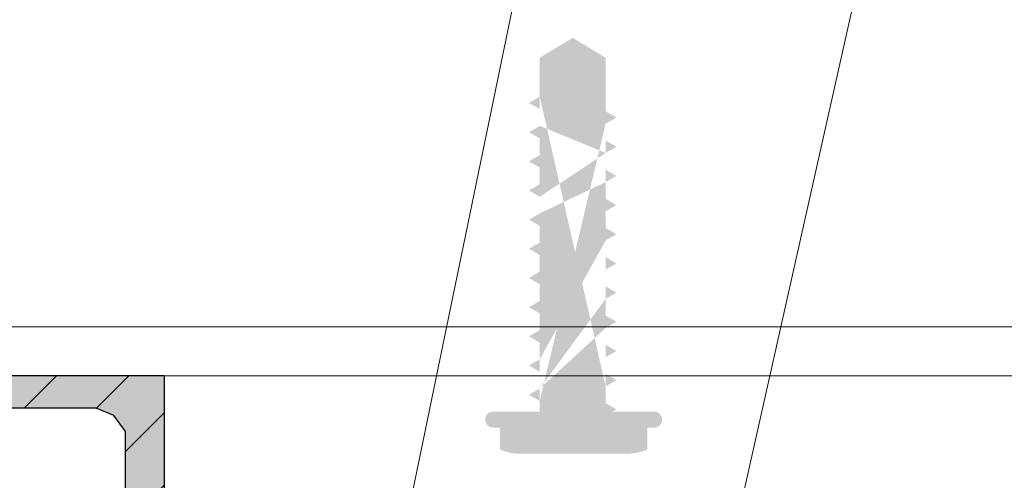
# Model space of a CAD drawing. Units: inches. Extents: x -666 to 272, y -265 to 292.
# Drawn here: x 8 to 10, y -8 to -7 of the extents above; entities that cross this region are included whole.
import ezdxf
from ezdxf import colors
from ezdxf.entities.mleader import LeaderData, LeaderLine
from ezdxf.math import Vec2, Vec3

# ---------------------------------------------------------------- set-up
doc = ezdxf.new("R2010")
doc.units = ezdxf.units.IN
doc.header["$MEASUREMENT"] = 0
doc.linetypes.add('ACAD_ISO02W100', pattern=[15, 12, -3])
for name, color, linetype, lineweight in [('Allface-Accessories', 200, 'Continuous', 9), ('Allface-Alu-Profiles', 7, 'Continuous', 9), ('Allface-Alu-Profiles-hidden', 253, 'ACAD_ISO02W100', 9), ('Allface-Dimension', 94, 'Continuous', 9)]:
    doc.layers.add(name, color=color, linetype=linetype, lineweight=lineweight)
doc.layers.add('Object', color=7, linetype='Continuous', transparency=0.6)
doc.layers.add('PANEL', color=7, linetype='Continuous')
doc.styles.add('Allface-dwg', font='arial.ttf')

# ---------------------------------------------------------------- blocks, each defined once
blk = doc.blocks.new('*U108')
at = {"layer": 'Allface-Alu-Profiles'}
blk.add_line((-32.53569465024182, 5.071498776487715e-13), (-2.033108306187181, 1.905142710256769e-13), dxfattribs=at)
at = {"layer": 'Allface-Alu-Profiles-hidden', "linetype": 'Continuous'}
blk.add_line((-32.53569465024185, 0.1200000000004787), (-2.033108306187209, 0.1200000000001905), dxfattribs=at)
blk = doc.blocks.new('Dry-Set End Clip')
at = {"layer": 'Allface-Alu-Profiles', "lineweight": 0, "transparency": 33554483}
h = blk.add_hatch(color=251, dxfattribs=at)
h.dxf.hatch_style = 1
h.paths.add_polyline_path([(335987.9854315628, 34159.72344954567), (335988.8179715628, 34159.72344954567), (335988.8179715628, 34159.39022954568), (335988.8361309424, 34159.34638892524), (335988.8799715628, 34159.32822954567), (335989.8854715628, 34159.32822954567), (335989.9066847662, 34159.31944274911), (335989.9154715628, 34159.29822954567), (335989.9154715628, 34158.97345597233), (335989.9066847662, 34158.9522427689), (335989.8854715628, 34158.94345597234), (335989.6687415628, 34158.94345597234), (335989.6475283594, 34158.9522427689), (335989.6387415628, 34158.97345597233), (335989.6387415628, 34158.99345597233), (335989.6475283594, 34159.01466917578), (335989.6687415628, 34159.02345597234), (335989.8204715629, 34159.02345597234), (335989.8310781646, 34159.02784937061), (335989.8354715629, 34159.03845597234), (335989.8354715629, 34159.23322954567), (335989.8310781646, 34159.24383614739), (335989.8204715629, 34159.24822954567), (335988.8179715628, 34159.24822954567), (335988.8073649611, 34159.24383614739), (335988.8029715628, 34159.23322954566), (335988.8029715628, 34159.03440954567), (335988.8073649611, 34159.02380294395), (335988.8179715628, 34159.01940954567), (335989.1259715629, 34159.01940954567), (335989.1471847662, 34159.01062274911), (335989.1559715628, 34158.98940954568), (335989.1559715628, 34158.94240954568), (335989.1444710473, 34158.91879241046), (335989.1187869578, 34158.91328255732), (335989.0128659669, 34158.93940954567), (335988.7261477291, 34158.93940954567), (335988.6749715628, 34158.91240954567), (335988.6566538434, 34158.91517728119), (335988.6129715628, 34158.97440954567), (335988.6188294272, 34158.9975516813), (335988.6329715629, 34159.00340954566), (335988.6929715628, 34159.00340954566), (335988.7141847662, 34159.01219634224), (335988.7229715628, 34159.03340954566), (335988.7229715628, 34159.58706336506), (335988.6945283298, 34159.6261845738), (335988.6516007482, 34159.64344954567), (335987.9854315628, 34159.64344954567)])
at = {"layer": 'PANEL'}
h = blk.add_hatch(dxfattribs=at)
h.set_pattern_fill('ANSI31', color=256, style=0)
h.set_pattern_definition([(45, (308525.9914334306, 29459.65406276989), (-0.08838834764831843, 0.08838834764831845), [])])
h.paths.add_polyline_path([(335987.9854315628, 34159.72344954567), (335988.8179715628, 34159.72344954567), (335988.8179715628, 34159.39022954568), (335988.8361309424, 34159.34638892524), (335988.8799715628, 34159.32822954567), (335989.8854715628, 34159.32822954567), (335989.9066847662, 34159.31944274911), (335989.9154715628, 34159.29822954567), (335989.9154715628, 34158.97345597233), (335989.9066847662, 34158.9522427689), (335989.8854715628, 34158.94345597234), (335989.6687415628, 34158.94345597234), (335989.6475283594, 34158.9522427689), (335989.6387415628, 34158.97345597233), (335989.6387415628, 34158.99345597233), (335989.6475283594, 34159.01466917578), (335989.6687415628, 34159.02345597234), (335989.8204715629, 34159.02345597234), (335989.8310781646, 34159.02784937061), (335989.8354715629, 34159.03845597234), (335989.8354715629, 34159.23322954567), (335989.8310781646, 34159.24383614739), (335989.8204715629, 34159.24822954567), (335988.8179715628, 34159.24822954567), (335988.8073649611, 34159.24383614739), (335988.8029715628, 34159.23322954566), (335988.8029715628, 34159.03440954567), (335988.8073649611, 34159.02380294395), (335988.8179715628, 34159.01940954567), (335989.1259715629, 34159.01940954567), (335989.1471847662, 34159.01062274911), (335989.1559715628, 34158.98940954568), (335989.1559715628, 34158.94240954568), (335989.1444710473, 34158.91879241046), (335989.1187869578, 34158.91328255732), (335989.0128659669, 34158.93940954567), (335988.7261477291, 34158.93940954567), (335988.6749715628, 34158.91240954567), (335988.6566538434, 34158.91517728119), (335988.6129715628, 34158.97440954567), (335988.6188294272, 34158.9975516813), (335988.6329715629, 34159.00340954566), (335988.6929715628, 34159.00340954566), (335988.7141847662, 34159.01219634224), (335988.7229715628, 34159.03340954566), (335988.7229715628, 34159.58706336506), (335988.6945283298, 34159.6261845738), (335988.6516007482, 34159.64344954567), (335987.9854315628, 34159.64344954567)])
for p, q in [((335987.9854315628, 34159.72344954567), (335988.8179715628, 34159.72344954567)), ((335987.9854315628, 34159.64344954567), (335987.9854315628, 34159.72344954567)), ((335988.8179715628, 34159.72344954567), (335988.8179715628, 34159.39022954566)), ((335988.6516007482, 34159.64344954567), (335987.9854315628, 34159.64344954567)), ((335988.6945283298, 34159.6261845738), (335988.6516007482, 34159.64344954567)), ((335988.7229715628, 34159.58706336506), (335988.6945283298, 34159.6261845738)), ((335988.7229715628, 34159.03340954567), (335988.7229715628, 34159.58706336506)), ((335988.8179715628, 34159.39022954566), (335988.8361309424, 34159.34638892524)), ((335988.8361309424, 34159.34638892524), (335988.8799715628, 34159.32822954567)), ((335988.8799715628, 34159.32822954567), (335989.8854715628, 34159.32822954567)), ((335989.8854715628, 34159.32822954567), (335989.9066847662, 34159.31944274911)), ((335989.9066847662, 34159.31944274911), (335989.9154715628, 34159.29822954567)), ((335989.9154715628, 34159.29822954567), (335989.9154715628, 34158.97345597234)), ((335988.8073649611, 34159.24383614739), (335988.8029715628, 34159.23322954567)), ((335988.8179715628, 34159.24822954567), (335988.8073649611, 34159.24383614739)), ((335989.8204715629, 34159.24822954567), (335988.8179715628, 34159.24822954567)), ((335989.8310781646, 34159.24383614739), (335989.8204715629, 34159.24822954567)), ((335989.8354715629, 34159.23322954567), (335989.8310781646, 34159.24383614739)), ((335988.8029715628, 34159.23322954567), (335988.8029715628, 34159.03440954567)), ((335989.8354715629, 34159.03845597234), (335989.8354715629, 34159.23322954567)), ((335988.7141847662, 34159.01219634224), (335988.7229715628, 34159.03340954567)), ((335988.8029715628, 34159.03440954567), (335988.8073649611, 34159.02380294395)), ((335988.8073649611, 34159.02380294395), (335988.8179715628, 34159.01940954567)), ((335988.8179715628, 34159.01940954567), (335989.1259715629, 34159.01940954567)), ((335989.1259715629, 34159.01940954567), (335989.1471847663, 34159.01062274911)), ((335989.6475283594, 34159.01466917577), (335989.6687415628, 34159.02345597234)), ((335989.6687415628, 34159.02345597234), (335989.8204715629, 34159.02345597234)), ((335989.8204715629, 34159.02345597234), (335989.8310781646, 34159.02784937062)), ((335989.8310781646, 34159.02784937062), (335989.8354715629, 34159.03845597234)), ((335988.6129715628, 34158.97440954567), (335988.6188294272, 34158.9975516813)), ((335988.6188294272, 34158.9975516813), (335988.6329715629, 34159.00340954566)), ((335988.6329715629, 34159.00340954566), (335988.6929715628, 34159.00340954566)), ((335988.6929715628, 34159.00340954566), (335988.7141847662, 34159.01219634224)), ((335989.1471847663, 34159.01062274911), (335989.1559715628, 34158.98940954567)), ((335989.6387415628, 34158.99345597233), (335989.6475283594, 34159.01466917577)), ((335989.6387415628, 34158.97345597234), (335989.6387415628, 34158.99345597233)), ((335988.6566538434, 34158.91517728119), (335988.6129715628, 34158.97440954567)), ((335989.1559715628, 34158.98940954567), (335989.1559715628, 34158.94240954567)), ((335989.6475283594, 34158.95224276891), (335989.6387415628, 34158.97345597234)), ((335989.9154715628, 34158.97345597234), (335989.9066847662, 34158.95224276891)), ((335989.6687415628, 34158.94345597234), (335989.6475283594, 34158.95224276891)), ((335989.9066847662, 34158.95224276891), (335989.8854715628, 34158.94345597234)), ((335988.7261477291, 34158.93940954567), (335988.6749715629, 34158.91240954566)), ((335989.0128659669, 34158.93940954567), (335988.7261477291, 34158.93940954567)), ((335989.1187869578, 34158.91328255732), (335989.0128659669, 34158.93940954567)), ((335989.1559715628, 34158.94240954567), (335989.1444710473, 34158.91879241046)), ((335989.8854715628, 34158.94345597234), (335989.6687415628, 34158.94345597234)), ((335988.6749715629, 34158.91240954566), (335988.6566538434, 34158.91517728119)), ((335989.1444710473, 34158.91879241046), (335989.1187869578, 34158.91328255732))]:
    blk.add_line(p, q, dxfattribs=at)
blk = doc.blocks.new('PNL SCREW')
at = {"transparency": 33554534}
h = blk.add_hatch(color=251, dxfattribs=at)
h.dxf.hatch_style = 1
edge = h.paths.add_edge_path()
edge.add_line((120831.6402334521, 17641.12726646656), (120831.6249492485, 17641.10079299541))
edge.add_line((120831.6249492485, 17641.10079299541), (120831.6193124028, 17641.11055906702))
edge.add_line((120831.6193124028, 17641.11055906702), (120831.6193124028, 17641.00848944463))
edge.add_arc((120831.5999124028, 17641.00848944463), 0.0194000000046799, 269.9999999570225, 359.99999997851125, ccw=False)
edge.add_line((120831.5999124028, 17640.98908944463), (120831.5997124028, 17640.98908944463))
edge.add_arc((120831.5997124028, 17641.00848944463), 0.0194000000046799, 180.0000000107444, 270, ccw=False)
edge.add_line((120831.5803124028, 17641.00848944463), (120831.5803124028, 17641.02527616064))
edge.add_line((120831.5803124028, 17641.02527616064), (120831.5272176733, 17641.02527616064))
edge.add_arc((120831.6195176733, 17641.07030948162), 0.1026999999981742, 178.3905184775576, 206.0078238786108, ccw=False)
edge.add_line((120831.5168581904, 17641.07319402244), (120831.516817678, 17641.34047817939))
edge.add_arc((120831.6195176733, 17641.34050940764), 0.1026999999924472, 153.9921761286855, 180.0174220735618, ccw=False)
edge.add_line((120831.5272176733, 17641.38554272861), (120831.5803124028, 17641.38554272861))
edge.add_line((120831.5803124028, 17641.38554272861), (120831.5803124028, 17641.40232944463))
edge.add_arc((120831.5997124028, 17641.40232944463), 0.0194000000046799, 90, 180, ccw=False)
edge.add_line((120831.5997124028, 17641.42172944463), (120831.5999124028, 17641.42172944461))
edge.add_arc((120831.5999124028, 17641.40232944463), 0.01939999998649, 0, 90.00000008595498, ccw=False)
edge.add_line((120831.6193124028, 17641.40232944463), (120831.6193123676, 17641.28824861561))
edge.add_line((120831.6193123676, 17641.28824861561), (120831.6453314833, 17641.28824860759))
edge.add_line((120831.6453314833, 17641.28824860759), (120831.6606015998, 17641.31469723316))
edge.add_line((120831.6606015998, 17641.31469723316), (120831.6758715847, 17641.28824859817))
edge.add_line((120831.6758715847, 17641.28824859817), (120831.7166306148, 17641.2882485856))
edge.add_line((120831.7166306148, 17641.2882485856), (120831.7319004077, 17641.31469665057))
edge.add_line((120831.7319004077, 17641.31469665057), (120831.7471702059, 17641.28824857619))
edge.add_line((120831.7471702059, 17641.28824857619), (120831.7879271494, 17641.28824856362))
edge.add_line((120831.7879271494, 17641.28824856362), (120831.8031971592, 17641.31469724179))
edge.add_line((120831.8031971592, 17641.31469724179), (120831.8184671744, 17641.2882485542))
edge.add_line((120831.8184671744, 17641.2882485542), (120831.8592274526, 17641.28824854163))
edge.add_line((120831.8592274526, 17641.28824854163), (120831.8744974751, 17641.31469724179))
edge.add_line((120831.8744974751, 17641.31469724179), (120831.88976764, 17641.28824853222))
edge.add_line((120831.88976764, 17641.28824853222), (120831.9305273444, 17641.28824851965))
edge.add_line((120831.9305273444, 17641.28824851965), (120831.9457975167, 17641.31469724179))
edge.add_line((120831.9457975167, 17641.31469724179), (120831.9610676944, 17641.28824851023))
edge.add_line((120831.9610676944, 17641.28824851023), (120832.0018273735, 17641.28824849766))
edge.add_line((120832.0018273735, 17641.28824849766), (120832.0170975583, 17641.31469724179))
edge.add_line((120832.0170975583, 17641.31469724179), (120832.032366515, 17641.28824848824))
edge.add_line((120832.032366515, 17641.28824848824), (120832.0731258046, 17641.28824847567))
edge.add_line((120832.0731258046, 17641.28824847567), (120832.0883976001, 17641.31470000926))
edge.add_line((120832.0883976001, 17641.31470000926), (120832.1036692638, 17641.28824846626))
edge.add_line((120832.1036692638, 17641.28824846626), (120832.1444258336, 17641.28824845368))
edge.add_line((120832.1444258336, 17641.28824845368), (120832.1596975046, 17641.31470000926))
edge.add_line((120832.1596975046, 17641.31470000926), (120832.1749693183, 17641.28824844427))
edge.add_line((120832.1749693183, 17641.28824844427), (120832.2157266279, 17641.28824843171))
edge.add_line((120832.2157266279, 17641.28824843171), (120832.230998643, 17641.31470058335))
edge.add_line((120832.230998643, 17641.31470058335), (120832.2462708008, 17641.28824842228))
edge.add_line((120832.2462708008, 17641.28824842228), (120832.2870263508, 17641.28824840972))
edge.add_line((120832.2870263508, 17641.28824840972), (120832.3023002386, 17641.31470380495))
edge.add_line((120832.3023002386, 17641.31470380495), (120832.3175742691, 17641.28824840029))
edge.add_line((120832.3175742691, 17641.28824840029), (120832.3583273515, 17641.28824838773))
edge.add_line((120832.3583273515, 17641.28824838773), (120832.3736015141, 17641.31470425897))
edge.add_line((120832.3736015141, 17641.31470425897), (120832.3888758194, 17641.28824837831))
edge.add_line((120832.3888758194, 17641.28824837831), (120832.4842111572, 17641.28824834891))
edge.add_line((120832.4842111572, 17641.28824834891), (120832.5327718362, 17641.20774650293))
edge.add_line((120832.5327718362, 17641.20774650293), (120832.484212561, 17641.1272662143))
edge.add_line((120832.484212561, 17641.1272662143), (120832.3532293291, 17641.12726625345))
edge.add_line((120832.3532293291, 17641.12726625345), (120832.3379492999, 17641.10080000409))
edge.add_line((120832.3379492999, 17641.10080000409), (120832.3226733301, 17641.12726626258))
edge.add_line((120832.3226733301, 17641.12726626258), (120832.2819283281, 17641.12726627477))
edge.add_line((120832.2819283281, 17641.12726627477), (120832.2666480244, 17641.10079955007))
edge.add_line((120832.2666480244, 17641.10079955007), (120832.2513717803, 17641.12726628389))
edge.add_line((120832.2513717803, 17641.12726628389), (120832.2106286047, 17641.12726629607))
edge.add_line((120832.2106286047, 17641.12726629607), (120832.1953464288, 17641.10079632846))
edge.add_line((120832.1953464288, 17641.10079632846), (120832.1800683129, 17641.1272663052))
edge.add_line((120832.1800683129, 17641.1272663052), (120832.1393276035, 17641.12726631738))
edge.add_line((120832.1393276035, 17641.12726631738), (120832.1240452903, 17641.10079575438))
edge.add_line((120832.1240452903, 17641.10079575438), (120832.1087668308, 17641.12726632652))
edge.add_line((120832.1087668308, 17641.12726632652), (120832.0680277114, 17641.12726633869))
edge.add_line((120832.0680277114, 17641.12726633869), (120832.0527452487, 17641.10079575438))
edge.add_line((120832.0527452487, 17641.10079575438), (120832.0374667769, 17641.12726634783))
edge.add_line((120832.0374667769, 17641.12726634783), (120831.9967281823, 17641.12726636))
edge.add_line((120831.9967281823, 17641.12726636), (120831.981445207, 17641.1007929869))
edge.add_line((120831.981445207, 17641.1007929869), (120831.9661640328, 17641.12726636914))
edge.add_line((120831.9661640328, 17641.12726636914), (120831.9254292503, 17641.12726638131))
edge.add_line((120831.9254292503, 17641.12726638131), (120831.9101453024, 17641.1007929869))
edge.add_line((120831.9101453024, 17641.1007929869), (120831.8948650764, 17641.12726639045))
edge.add_line((120831.8948650764, 17641.12726639045), (120831.8541293582, 17641.12726640263))
edge.add_line((120831.8541293582, 17641.12726640263), (120831.8388452607, 17641.1007929869))
edge.add_line((120831.8388452607, 17641.1007929869), (120831.8235648851, 17641.12726641176))
edge.add_line((120831.8235648851, 17641.12726641176), (120831.7828287803, 17641.12726642393))
edge.add_line((120831.7828287803, 17641.12726642393), (120831.7675448078, 17641.1007929869))
edge.add_line((120831.7675448078, 17641.1007929869), (120831.7522645572, 17641.12726643308))
edge.add_line((120831.7522645572, 17641.12726643308), (120831.7115325048, 17641.12726644525))
edge.add_line((120831.7115325048, 17641.12726644525), (120831.6962480563, 17641.10079241282))
edge.add_line((120831.6962480563, 17641.10079241282), (120831.6809675943, 17641.12726645438))
edge.add_line((120831.6809675943, 17641.12726645438), (120831.6402334521, 17641.12726646656))
at = {"transparency": 33554483}
h = blk.add_hatch(color=251, dxfattribs=at)
h.dxf.hatch_style = 1
edge = h.paths.add_edge_path()
edge.add_line((120832.3583296121, 17639.6798876908), (120832.3736015141, 17639.70633964649))
edge.add_line((120832.3736015141, 17639.70633964649), (120832.3888735533, 17639.6798876908))
edge.add_line((120832.2870283366, 17639.67988723678), (120832.3023002386, 17639.70633919247))
edge.add_line((120832.3023002386, 17639.70633919247), (120832.3175722779, 17639.67988723678))
edge.add_line((120832.215726741, 17639.67988401517), (120832.230998643, 17639.70633597086))
edge.add_line((120832.230998643, 17639.70633597086), (120832.2462706822, 17639.67988401517))
edge.add_line((120832.0018255192, 17639.6798806735), (120832.0170975583, 17639.7063326293))
edge.add_line((120832.0170975583, 17639.7063326293), (120832.0323683637, 17639.6798806735))
edge.add_line((120832.0731255609, 17639.67988344109), (120832.0883976001, 17639.70633539678))
edge.add_line((120832.0883976001, 17639.70633539678), (120832.1036695021, 17639.67988344109))
edge.add_line((120832.1444256026, 17639.67988344109), (120832.1596975046, 17639.70633539678))
edge.add_line((120832.1596975046, 17639.70633539678), (120832.1749695438, 17639.67988344109))
edge.add_line((120831.9305254775, 17639.6798806735), (120831.9457975167, 17639.7063326293))
edge.add_line((120831.9457975167, 17639.7063326293), (120831.9610695559, 17639.6798806735))
edge.add_line((120831.8592255729, 17639.6798806735), (120831.8744974751, 17639.7063326293))
edge.add_line((120831.8744974751, 17639.7063326293), (120831.8897695142, 17639.6798806735))
edge.add_line((120831.787925257, 17639.6798806735), (120831.8031971592, 17639.7063326293))
edge.add_line((120831.8031971592, 17639.7063326293), (120831.8184690613, 17639.6798806735))
edge.add_line((120831.6453295607, 17639.67988066499), (120831.6606015998, 17639.70633262068))
edge.add_line((120831.6606015998, 17639.70633262068), (120831.6758735019, 17639.67988066499))
edge.add_line((120831.8948755937, 17639.51888033011), (120831.8541173, 17639.51888090419))
edge.add_line((120831.8541173, 17639.51888090419), (120831.8388452607, 17639.49242837441))
edge.add_line((120831.8388452607, 17639.49242837441), (120831.8235776084, 17639.51887975603))
edge.add_line((120831.6809806782, 17639.51887917344), (120831.6962480563, 17639.49242780034))
edge.add_line((120831.6962480563, 17639.49242780034), (120831.7115200955, 17639.51888033873))
edge.add_line((120831.7115200955, 17639.51888033873), (120831.7522772926, 17639.51887975603))
edge.add_line((120831.7522772926, 17639.51887975603), (120831.7675448078, 17639.49242837441))
edge.add_line((120831.7675448078, 17639.49242837441), (120831.7828167099, 17639.51888090419))
edge.add_line((120831.7828167099, 17639.51888090419), (120831.8235748666, 17639.51888033011))
edge.add_line((120831.6758735019, 17639.6798800824), (120831.7166283685, 17639.6798800824))
edge.add_line((120831.7166283685, 17639.6798800824), (120831.7319004077, 17639.70633203808))
edge.add_line((120831.7319004077, 17639.70633203808), (120831.7471724468, 17639.6798800824))
edge.add_line((120832.0374744433, 17639.51888033011), (120831.9967161495, 17639.51888090419))
edge.add_line((120831.9967161495, 17639.51888090419), (120831.981445207, 17639.49242837441))
edge.add_line((120831.981445207, 17639.49242837441), (120831.9661767321, 17639.51887975603))
edge.add_line((120831.9661754984, 17639.51888033011), (120831.9254172045, 17639.51888090419))
edge.add_line((120831.9254172045, 17639.51888090419), (120831.9101453024, 17639.49242837441))
edge.add_line((120831.9101453024, 17639.49242837441), (120831.8948777873, 17639.51887975603))
edge.add_line((120832.0374778706, 17639.51888251499), (120832.0527452487, 17639.49243114189))
edge.add_line((120832.0527452487, 17639.49243114189), (120832.0680172879, 17639.51888367178))
edge.add_line((120832.0680172879, 17639.51888367178), (120832.1087755817, 17639.51888308907))
edge.add_line((120832.1087779123, 17639.51888251499), (120832.1240452903, 17639.49243114189))
edge.add_line((120832.1240452903, 17639.49243114189), (120832.1393171924, 17639.51888367178))
edge.add_line((120832.1393171924, 17639.51888367178), (120832.1800754863, 17639.51888308907))
edge.add_line((120832.1036695021, 17639.67988285838), (120832.144423272, 17639.67988285838))
edge.add_line((120832.2513806463, 17639.51888631068), (120832.2666480244, 17639.49243493758))
edge.add_line((120832.2666480244, 17639.49243493758), (120832.2819200635, 17639.51888734741))
edge.add_line((120832.2819200635, 17639.51888734741), (120832.3226783574, 17639.5188867647))
edge.add_line((120832.353221339, 17639.51888780143), (120832.3379492999, 17639.4924353916))
edge.add_line((120832.3379492999, 17639.4924353916), (120832.3226819217, 17639.5188867647))
edge.add_line((120831.6453272301, 17639.67987949969), (120831.6193124028, 17639.67987949969))
edge.add_line((120831.6193124028, 17639.67987949969), (120831.6193124028, 17639.79396483214))
edge.add_arc((120831.5999124028, 17639.79396483214), 0.01939999999012798, 1.07443727685805e-08, 90.0000000429775)
edge.add_line((120831.5999124028, 17639.81336483214), (120831.5997124028, 17639.81336483214))
edge.add_arc((120831.5997124028, 17639.79396483214), 0.01940000000104192, 90, 180)
edge.add_line((120831.5803124028, 17639.79396483214), (120831.5803124028, 17639.77717811613))
edge.add_line((120831.5803124028, 17639.77717811613), (120831.5272176733, 17639.77717811612))
edge.add_arc((120831.6195176733, 17639.73214479515), 0.1026999999917933, 153.9921761286855, 180.0174220735618)
edge.add_line((120831.516817678, 17639.7321135669), (120831.5168581904, 17639.46482940995))
edge.add_arc((120831.6195176733, 17639.46194486914), 0.1026999999971204, 178.3905184775576, 206.0078238786108)
edge.add_line((120831.5272176733, 17639.41691154815), (120831.5803124028, 17639.41691154815))
edge.add_line((120831.5803124028, 17639.41691154815), (120831.5803124028, 17639.40012483214))
edge.add_arc((120831.5997124028, 17639.40012483214), 0.0194000000046799, 180.0000000107444, 270)
edge.add_line((120831.5997124028, 17639.38072483214), (120831.5999124028, 17639.38072483214))
edge.add_arc((120831.5999124028, 17639.40012483214), 0.0194000000046799, 269.9999999570225, 359.9999999892556)
edge.add_line((120831.6193124028, 17639.40012483214), (120831.6193124028, 17639.50219445453))
edge.add_line((120831.6193124028, 17639.50219445453), (120831.6249492485, 17639.49242838292))
edge.add_line((120831.6249492485, 17639.49242838292), (120831.6402212876, 17639.51888078424))
edge.add_line((120831.6402212876, 17639.51888078424), (120831.6809795815, 17639.51888033873))
edge.add_line((120832.3883648888, 17639.67988401517), (120832.4842111572, 17639.67988373643))
edge.add_line((120832.4842111572, 17639.67988373643), (120832.5327718362, 17639.59938189044))
edge.add_line((120832.5327718362, 17639.59938189044), (120832.484212561, 17639.51890160182))
edge.add_line((120832.484212561, 17639.51890160182), (120832.3527160284, 17639.51890187543))
edge.add_line((120832.1800790507, 17639.51888308907), (120832.1953464288, 17639.49243171597))
edge.add_line((120832.1953464288, 17639.49243171597), (120832.2106184679, 17639.5188841258))
edge.add_line((120832.2106184679, 17639.5188841258), (120832.2513733345, 17639.5188841258))
edge.add_line((120832.3175724149, 17639.67988653401), (120832.3583272815, 17639.67988653401))
edge.add_line((120832.1749695438, 17639.67988285838), (120832.2157244104, 17639.67988285838))
edge.add_line((120832.2462711395, 17639.67988607999), (120832.287026006, 17639.67988607999))
edge.add_line((120832.0018267531, 17639.67988021948), (120831.9610695559, 17639.67988021948))
edge.add_line((120831.9305254775, 17639.67988021948), (120831.8897695142, 17639.67988021948))
edge.add_line((120832.0731255609, 17639.67988021948), (120832.0323683637, 17639.67988021948))
edge.add_line((120831.8592255729, 17639.67988021948), (120831.8184689241, 17639.67988021948))
edge.add_line((120831.787925257, 17639.67988021948), (120831.7471686083, 17639.67988021948))
at = {"color": 0}
for p, q in [((120831.5997124028, 17641.42172944462), (120831.5999124028, 17641.42172944462)), ((120831.5803124028, 17641.00848944463), (120831.5803124028, 17641.40232944463)), ((120831.6193124028, 17641.40232944463), (120831.6193124028, 17641.00848944463)), ((120831.5803124028, 17641.38554272861), (120831.5272176733, 17641.38554272861)), ((120831.5803124028, 17641.29547608662), (120831.5803124028, 17641.38554272861)), ((120831.5168176733, 17641.34476944463), (120831.5169008733, 17641.34476944463)), ((120831.5168176733, 17641.34050940762), (120831.5168592733, 17641.06604944462)), ((120831.5376176733, 17641.32405264463), (120831.5376176733, 17641.23660944463)), ((120831.5376176733, 17641.32405264463), (120831.5376176733, 17641.08676624463)), ((120831.6606015998, 17641.31469723316), (120831.6249492485, 17641.10079299541)), ((120831.6453295607, 17641.28824527747), (120831.6606015998, 17641.31469723316)), ((120831.6606015998, 17641.31469723316), (120831.6758735019, 17641.28824527747)), ((120831.7319004077, 17641.31469665057), (120831.6962480563, 17641.10079241282)), ((120831.7166283685, 17641.28824469488), (120831.7319004077, 17641.31469665057)), ((120831.7319004077, 17641.31469665057), (120831.7471724468, 17641.28824469488)), ((120831.8031971592, 17641.31469724179), (120831.7675448078, 17641.1007929869)), ((120831.787925257, 17641.28824528598), (120831.8031971592, 17641.31469724179)), ((120831.8031971592, 17641.31469724179), (120831.8184690613, 17641.28824528598)), ((120831.8744974751, 17641.31469724179), (120831.8388452607, 17641.1007929869)), ((120831.8592255729, 17641.28824528598), (120831.8744974751, 17641.31469724179)), ((120831.8744974751, 17641.31469724179), (120831.8897695142, 17641.28824528598)), ((120831.9457975167, 17641.31469724179), (120831.9101453024, 17641.1007929869)), ((120831.9305254775, 17641.28824528598), (120831.9457975167, 17641.31469724179)), ((120831.9457975167, 17641.31469724179), (120831.9610695559, 17641.28824528598)), ((120832.0170975583, 17641.31469724179), (120831.981445207, 17641.1007929869)), ((120832.0018255192, 17641.28824528598), (120832.0170975583, 17641.31469724179)), ((120832.0170975583, 17641.31469724179), (120832.0323683637, 17641.28824528598)), ((120832.0883976001, 17641.31470000926), (120832.0527452487, 17641.10079575438)), ((120832.0731255609, 17641.28824805357), (120832.0883976001, 17641.31470000926)), ((120832.0883976001, 17641.31470000926), (120832.1036695021, 17641.28824805357)), ((120832.1596975046, 17641.31470000926), (120832.1240452903, 17641.10079575438)), ((120832.1444256026, 17641.28824805357), (120832.1596975046, 17641.31470000926)), ((120832.1596975046, 17641.31470000926), (120832.1749695438, 17641.28824805357)), ((120832.230998643, 17641.31470058335), (120832.1953464288, 17641.10079632846)), ((120832.215726741, 17641.28824862765), (120832.230998643, 17641.31470058335)), ((120832.230998643, 17641.31470058335), (120832.2462706822, 17641.28824862765)), ((120832.3023002386, 17641.31470380495), (120832.2666480244, 17641.10079955007)), ((120832.2870283366, 17641.28825184926), (120832.3023002386, 17641.31470380495)), ((120832.3023002386, 17641.31470380495), (120832.3175722779, 17641.28825184926)), ((120832.3736015141, 17641.31470425897), (120832.3379492999, 17641.10080000409)), ((120832.3583296121, 17641.28825230328), (120832.3736015141, 17641.31470425897)), ((120832.3736015141, 17641.31470425897), (120832.3888735533, 17641.28825230328)), ((120831.5272176733, 17641.29547608662), (120831.5803124028, 17641.29547608662)), ((120831.6193124028, 17641.17074015925), (120831.6453295607, 17641.28824527747)), ((120831.6193124028, 17641.28824411218), (120831.6453272301, 17641.28824411218)), ((120831.6758735019, 17641.28824527747), (120831.6402212876, 17641.12724539673)), ((120831.6758735019, 17641.28824469488), (120831.7166283685, 17641.28824469488)), ((120831.6809806782, 17641.12724378592), (120831.7166283685, 17641.28824469488)), ((120831.7471724468, 17641.28824469488), (120831.7115200955, 17641.12724495122)), ((120831.787925257, 17641.28824483196), (120831.7471686083, 17641.28824483196)), ((120831.7522772926, 17641.12724436851), (120831.7879259425, 17641.28824632282)), ((120831.8184690613, 17641.28824528598), (120831.7828167099, 17641.12724551667)), ((120831.8592255729, 17641.28824483196), (120831.8184689241, 17641.28824483196)), ((120831.8235776084, 17641.12724436851), (120831.8592266697, 17641.28824632282)), ((120831.8897695142, 17641.28824528598), (120831.8541173, 17641.12724551667)), ((120831.9305254775, 17641.28824483196), (120831.8897695142, 17641.28824483196)), ((120831.8948777873, 17641.12724436851), (120831.9305267113, 17641.28824632282)), ((120831.9610695559, 17641.28824528598), (120831.9254172045, 17641.12724551667)), ((120832.0018267531, 17641.28824483196), (120831.9610695559, 17641.28824483196)), ((120831.9661767321, 17641.12724436851), (120832.0018255192, 17641.28824632282)), ((120832.0323683637, 17641.28824528598), (120831.9967161495, 17641.12724551667)), ((120832.0731255609, 17641.28824483196), (120832.0323683637, 17641.28824483196)), ((120832.0374778706, 17641.12724712748), (120832.0731255609, 17641.28824805357)), ((120832.1036695021, 17641.28824805357), (120832.0680172879, 17641.12724828426)), ((120832.1036695021, 17641.28824747087), (120832.144423272, 17641.28824747087)), ((120832.1036695021, 17641.28824747087), (120832.144423272, 17641.28824747087)), ((120832.1087779123, 17641.12724712748), (120832.1444256026, 17641.28824805357)), ((120832.1749695438, 17641.28824805357), (120832.1393171924, 17641.12724828426)), ((120832.1749695438, 17641.28824747087), (120832.2157244104, 17641.28824747087)), ((120832.1800790507, 17641.12724770156), (120832.215726741, 17641.28824862765)), ((120832.2462706822, 17641.28824862765), (120832.2106184679, 17641.12724873828)), ((120832.2462711395, 17641.28825069248), (120832.287026006, 17641.28825069248)), ((120832.2513806463, 17641.12725092317), (120832.2870283366, 17641.28825184926)), ((120832.3175722779, 17641.28825184926), (120832.2819200635, 17641.12725195989)), ((120832.3175724149, 17641.2882511465), (120832.3583272815, 17641.2882511465)), ((120832.3226819217, 17641.12725137719), (120832.3583296121, 17641.28825230328)), ((120832.3888735533, 17641.28825230328), (120832.353221339, 17641.12725241391)), ((120832.3883648888, 17641.28824862765), (120832.4842111572, 17641.28824834891)), ((120832.4842111572, 17641.28824834891), (120832.5327718362, 17641.20774650293)), ((120832.4842153274, 17641.28824834891), (120832.4842139236, 17641.20774650293)), ((120832.5327718362, 17641.20774650293), (120832.4842153274, 17641.28824834891)), ((120832.4005821907, 17641.150994613), (120832.4842139236, 17641.20774650293)), ((120832.5327718362, 17641.20774650293), (120832.484212561, 17641.1272662143)), ((120832.4842139236, 17641.20774650293), (120832.5327718362, 17641.20774650293)), ((120832.3855936733, 17641.12726641275), (120832.3855936769, 17641.1310376613)), ((120831.5803124028, 17641.11534280263), (120831.5272176733, 17641.11534280263)), ((120831.5803124028, 17641.02527616064), (120831.5803124028, 17641.11534280263)), ((120831.6249492485, 17641.10079299541), (120831.6193124028, 17641.11055906704)), ((120831.6402212876, 17641.12724539673), (120831.6249492485, 17641.10079299541)), ((120831.6402212876, 17641.12724539673), (120831.6809795815, 17641.12724495122)), ((120831.6962480563, 17641.10079241282), (120831.6809806782, 17641.12724378592)), ((120831.7115200955, 17641.12724495122), (120831.6962480563, 17641.10079241282)), ((120831.7115200955, 17641.12724495122), (120831.7522772926, 17641.12724436851)), ((120831.7675448078, 17641.1007929869), (120831.7522772926, 17641.12724436851)), ((120831.7828167099, 17641.12724551667), (120831.7675448078, 17641.1007929869)), ((120831.8235748666, 17641.12724494259), (120831.7828167099, 17641.12724551667)), ((120831.8388452607, 17641.1007929869), (120831.8235776084, 17641.12724436851)), ((120831.8541173, 17641.12724551667), (120831.8388452607, 17641.1007929869)), ((120831.8948755937, 17641.12724494259), (120831.8541173, 17641.12724551667)), ((120831.9101453024, 17641.1007929869), (120831.8948777873, 17641.12724436851)), ((120831.9254172045, 17641.12724551667), (120831.9101453024, 17641.1007929869)), ((120831.9661754984, 17641.12724494259), (120831.9254172045, 17641.12724551667)), ((120831.981445207, 17641.1007929869), (120831.9661767321, 17641.12724436851)), ((120831.9967161495, 17641.12724551667), (120831.981445207, 17641.1007929869)), ((120832.0374744433, 17641.12724494259), (120831.9967161495, 17641.12724551667)), ((120832.0527452487, 17641.10079575438), (120832.0374778706, 17641.12724712748)), ((120832.0680172879, 17641.12724828426), (120832.0527452487, 17641.10079575438)), ((120832.0680172879, 17641.12724828426), (120832.1087755817, 17641.12724770156)), ((120832.0680172879, 17641.12724828426), (120832.1087755817, 17641.12724770156)), ((120832.1240452903, 17641.10079575438), (120832.1087779123, 17641.12724712748)), ((120832.1393171924, 17641.12724828426), (120832.1240452903, 17641.10079575438)), ((120832.1393171924, 17641.12724828426), (120832.1800754863, 17641.12724770156)), ((120832.1953464288, 17641.10079632846), (120832.1800790507, 17641.12724770156)), ((120832.2106184679, 17641.12724873828), (120832.1953464288, 17641.10079632846)), ((120832.2106184679, 17641.12724873828), (120832.2513733345, 17641.12724873828)), ((120832.2666480244, 17641.10079955007), (120832.2513806463, 17641.12725092317)), ((120832.2819200635, 17641.12725195989), (120832.2666480244, 17641.10079955007)), ((120832.2819200635, 17641.12725195989), (120832.3226783574, 17641.12725137719)), ((120832.3379492999, 17641.10080000409), (120832.3226819217, 17641.12725137719)), ((120832.353221339, 17641.12725241391), (120832.3379492999, 17641.10080000409)), ((120832.484212561, 17641.1272662143), (120832.3527160284, 17641.12726648791)), ((120831.5168176733, 17641.06604944462), (120831.5169008733, 17641.06604944462)), ((120831.5272176733, 17641.02527616064), (120831.5803124028, 17641.02527616064)), ((120831.5999124028, 17640.98908944463), (120831.5997124028, 17640.98908944463))]:
    blk.add_line(p, q, dxfattribs=at)
for centre, radius, start, end in [((120831.5997124028, 17641.40232944463), 0.01940000000058717, 89.9999999891611, 179.9999999972903), ((120831.5999124028, 17641.40232944463), 0.01940000000058717, 2.709744843812237e-09, 90.00000000000001), ((120831.6195176733, 17641.34050940762), 0.1026999999992889, 153.9921761144608, 206.0078238855391), ((120831.5169008733, 17641.32405264463), 0.02071679999880871, 359.9999999974987, 90.00000000000001), ((120831.9120176733, 17641.20540944463), 0.3952000000015284, 166.8264488933004, 179.4253548300056), ((120831.9120176733, 17641.20540944463), 0.3952000000022682, 180.5920138563909, 193.1735511079044), ((120832.4063740936, 17641.13103766988), 0.02078041668241874, 106.1837824757959, 180.0000236799207), ((120831.6195176733, 17641.07030948163), 0.1026999999992944, 153.9921761144608, 206.0078238855391), ((120831.5169008733, 17641.08676624463), 0.02071679999880795, 270, 2.501304012207844e-09), ((120831.5997124028, 17641.00848944463), 0.01940000000058717, 180.0000000027098, 270.0000000108389), ((120831.5999124028, 17641.00848944463), 0.01940000000058804, 270, 359.9999999972903)]:
    blk.add_arc(centre, radius, start, end, dxfattribs=at)

msp = doc.modelspace()

# ---------------------------------------------------------------- block references
at = {"layer": 'Allface-Accessories', "rotation": 89.99999999999997}
msp.add_blockref('PNL SCREW', (17648.9010107648, -120839.5055752772), dxfattribs=at)
at = {"layer": 'Allface-Alu-Profiles', "xscale": -1}
msp.add_blockref('*U108', (4.736745431036141, -7.798808274895407), dxfattribs=at)
at = {"layer": 'Object'}
msp.add_blockref('Dry-Set End Clip', (-335980.5147678373, -34167.52153545465), dxfattribs=at)

# ---------------------------------------------------------------- leaders
at = {"layer": 'Allface-Dimension'}
ml = msp.add_multileader_mtext('Standard', dxfattribs=at)
ml.set_content('1', color=256, style='Allface-dwg')
ml.set_leader_properties(color=256, linetype='ByLayer', lineweight=-1)
ml.build(insert=Vec2(0, 0))
ml.multileader.update_dxf_attribs({"has_text_frame": 1, "dogleg_length": 0.08, "arrow_head_size": 0.18, "scale": 2})
ctx = ml.context
ctx.base_point, ctx.scale, ctx.char_height, ctx.arrow_head_size, ctx.landing_gap_size, ctx.plane_origin = Vec3(7.968469123330849, -10.67642348041814), 2, 0.18, 0.18, 0.09, Vec3(4.850281413123128, -6.469029801358921)
ctx.text_align_type = 2
notes = []
notes.append((ctx, [(1, (1, 1, 0), (8.374771988269458, -10.67642348041814), (-1, 0), 0.16, [(0, [(9.717818997491577, -4.169282254202209)], 0, [])])]))
ctx.mtext.insert, ctx.mtext.alignment, ctx.mtext.flow_direction = Vec3(8.124771988269465, -10.58642348041814), 3, 5
ml = msp.add_multileader_mtext('Standard', dxfattribs=at)
ml.set_content('2', color=256, style='Allface-dwg')
ml.set_leader_properties(color=256, linetype='ByLayer', lineweight=-1)
ml.build(insert=Vec2(0, 0))
ml.multileader.update_dxf_attribs({"has_text_frame": 1, "dogleg_length": 0.08, "arrow_head_size": 0.18, "scale": 2})
ctx = ml.context
ctx.base_point, ctx.scale, ctx.char_height, ctx.arrow_head_size, ctx.landing_gap_size, ctx.plane_origin = Vec3(8.679294632307668, -10.67642348041814), 2, 0.18, 0.18, 0.09, Vec3(6.331685502942886, -6.469029801358921)
ctx.text_align_type = 2
notes.append((ctx, [(1, (1, 1, 0), (9.138517006113943, -10.67642348041814), (-1, 0), 0.16, [(0, [(10.34847675670771, -5.277851255450038)], 0, [])])]))
ctx.mtext.insert, ctx.mtext.alignment, ctx.mtext.flow_direction = Vec3(8.88851700611395, -10.58642348041814), 3, 5
ml = msp.add_multileader_mtext('Standard', dxfattribs=at)
ml.set_content('3', color=256, style='Allface-dwg')
ml.set_leader_properties(color=256, linetype='ByLayer', lineweight=-1)
ml.build(insert=Vec2(0, 0))
ml.multileader.update_dxf_attribs({"has_text_frame": 1, "dogleg_length": 0.08, "arrow_head_size": 0.18, "scale": 2})
ctx = ml.context
ctx.base_point, ctx.scale, ctx.char_height, ctx.arrow_head_size, ctx.landing_gap_size, ctx.plane_origin = Vec3(9.418302048694148, -10.67642348041814), 2, 0.18, 0.18, 0.09, Vec3(8.396069839913874, -6.469029801358921)
ctx.text_align_type = 2
notes.append((ctx, [(1, (1, 1, 0), (9.876173808585008, -10.67642348041814), (-1, 0), 0.16, [(0, [(10.91174611617134, -6.882242485433328)], 0, [])])]))
ctx.mtext.insert, ctx.mtext.alignment, ctx.mtext.flow_direction = Vec3(9.626173808585015, -10.58482730033629), 3, 5
for ctx, leaders in notes:
    for number, flags, end, landing, length, lines in leaders:
        leader = LeaderData()
        leader.index, (leader.has_last_leader_line, leader.has_dogleg_vector, leader.attachment_direction) = number, flags
        leader.last_leader_point, leader.dogleg_vector, leader.dogleg_length = Vec3(end), Vec3(landing), length
        for number, points, colour, breaks in lines:
            line = LeaderLine()
            line.index, line.vertices, line.color, line.breaks = number, Vec3.list(points), colors.encode_raw_color(colour), breaks
            leader.lines.append(line)
        ctx.leaders.append(leader)

doc.saveas('drawing.dxf')
